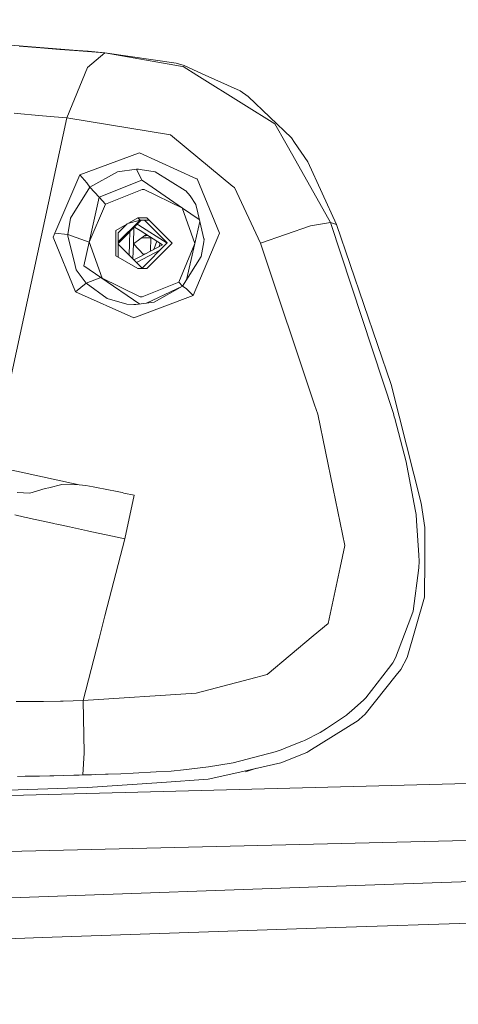
# Model space of a CAD drawing. Units: millimetres. Extents: x 794 to 7830, y -440 to 3559.
# Drawn here: x 2709 to 2783, y 1914 to 2078 of the extents above; entities that cross this region are included whole.
import ezdxf

# ---------------------------------------------------------------- set-up
doc = ezdxf.new("R2010")
doc.units = ezdxf.units.MM
doc.layers.add('1', color=7, linetype='Continuous', true_color=0xffffff)
doc.styles.add('blockfont', font='simplex.shx')
doc.dimstyles.get("Standard").update_dxf_attribs({"dimtxt": 0.18, "dimasz": 0.18, "dimexe": 0.18, "dimexo": 0.0625, "dimgap": 0.09, "dimtad": 0, "dimtih": 1, "dimtoh": 1, "dimdec": 4, "dimzin": 0, "dimdsep": 46, "dimtxsty": 'Standard', "dimcen": 0.09, "dimadec": 0, "dimazin": 0, "dimtfac": 1, "dimtdec": 4, "dimtofl": 0, "dimtmove": 0, "dimatfit": 3, "dimfxl": 1, "dimtolj": 1, "dimtzin": 0, "dimarcsym": 0})

# ---------------------------------------------------------------- blocks, each defined once
blk = doc.blocks.new('_U3')
at = {"layer": '1', "color": 18, "lineweight": 13}
for p, q in [((983.659222, 1187.278026), (983.659222, 3220.492443)), ((983.659222, 3217.317443), (2423.887945, 3217.317443)), ((4365, 3217.317443), (2924.771278, 3217.317443)), ((2455.840028, 3142.317443), (2430.840028, 3142.317443)), ((2430.840028, 3142.317443), (2430.840028, 3048.567443)), ((2687.506695, 3142.317443), (2662.506695, 3142.317443)), ((2687.506695, 3048.567443), (2687.506695, 3142.317443)), ((2430.840028, 3048.567443), (2455.840028, 3048.567443)), ((2662.506695, 3048.567443), (2687.506695, 3048.567443))]:
    blk.add_line(p, q, dxfattribs=at)
at = {"layer": '1', "color": 18, "lineweight": 70}
for points in [[(983.659222, 3217.317443), (1033.659173, 3230.714902), (1033.659272, 3203.919983)], [(4365, 3217.317443), (4315.000049, 3203.919983), (4314.999951, 3230.714902)]]:
    blk.add_solid(points, dxfattribs=at)
at = {"layer": '1', "color": 18, "linetype": 'Continuous', "lineweight": 13, "char_height": 50, "attachment_point": 7, "line_spacing_factor": 0.903614, "style": 'blockfont'}
for s, insert in [('\\W1.3854;133.1', (2428.125445, 3178.421609)), ('\\W1.1047;BBC', (2767.396278, 3178.421609)), ('\\W1.2570;3381', (2455.365028, 3056.546609))]:
    blk.add_mtext(s, dxfattribs=dict(at, insert=insert))

msp = doc.modelspace()

# ---------------------------------------------------------------- linework, layer by layer
at = {"layer": '1', "color": 18, "linetype": 'Continuous', "lineweight": 13}
for p, q in [((2718.825534, 2073.352281), (2693.138696, 2075.324128)), ((2709.049895, 2074.072782), (2712.630227, 2073.776666)), ((2712.630227, 2073.776666), (2715.849593, 2073.519174)), ((2715.849593, 2073.519174), (2718.300536, 2073.323432)), ((2723.360493, 2072.918836), (2718.300536, 2073.323432)), ((2720.619633, 2073.214475), (2718.825534, 2073.352281)), ((2720.461324, 2070.479814), (2723.360493, 2072.918836)), ((2723.360493, 2072.918836), (2720.619633, 2073.214475)), ((2723.360493, 2072.918836), (2736.062959, 2070.730153)), ((2723.360493, 2072.918836), (2735.294297, 2071.201268)), ((2736.632302, 2070.827667), (2735.294297, 2071.201268)), ((2717.040255, 2062.076036), (2720.461324, 2070.479337)), ((2720.461324, 2070.479337), (2720.461324, 2070.479814)), ((2736.500218, 2070.654813), (2736.062959, 2070.730153)), ((2738.777592, 2069.234077), (2736.500218, 2070.654813)), ((2739.687398, 2069.446985), (2736.632302, 2070.827667)), ((2738.777592, 2069.234077), (2746.656134, 2064.319078)), ((2745.992616, 2066.597167), (2739.687398, 2069.446985)), ((2747.375443, 2065.664712), (2745.992616, 2066.597167)), ((2754.59738, 2058.734838), (2747.375443, 2065.664712)), ((2751.825764, 2061.094228), (2746.656134, 2064.319078)), ((2704.437211, 2003.936473), (2717.040255, 2062.076036)), ((2708.200887, 2062.862579), (2709.322169, 2062.753621)), ((2709.322169, 2062.753621), (2711.716607, 2062.529269)), ((2711.716607, 2062.529269), (2712.30717, 2062.475864)), ((2714.294389, 2062.302057), (2712.30717, 2062.475864)), ((2714.892819, 2062.251512), (2714.294389, 2062.302057)), ((2717.040255, 2062.076036), (2714.892819, 2062.251512)), ((2717.040255, 2062.076036), (2734.348014, 2059.256736)), ((2751.825764, 2061.094228), (2753.654435, 2057.843391)), ((2736.999467, 2057.07163), (2734.348014, 2059.256736)), ((2755.135014, 2057.945434), (2754.59738, 2058.734838)), ((2736.999467, 2057.07163), (2744.809344, 2050.63552)), ((2753.654435, 2057.843391), (2754.825309, 2055.761758)), ((2757.326796, 2054.726306), (2755.135014, 2057.945434)), ((2728.986695, 2056.173507), (2719.210103, 2052.567188)), ((2729.157164, 2056.236449), (2728.986695, 2056.173507)), ((2738.717749, 2051.914397), (2729.157164, 2056.236449)), ((2754.825309, 2055.761758), (2761.110976, 2044.588033)), ((2762.14619, 2044.254009), (2757.326796, 2054.726306)), ((2720.867589, 2050.48937), (2725.488379, 2053.063337)), ((2725.488379, 2053.063337), (2728.665545, 2053.492967)), ((2728.665545, 2053.492967), (2728.855326, 2053.489152)), ((2728.665545, 2053.492967), (2729.575351, 2051.671211)), ((2729.015782, 2053.485814), (2728.855326, 2053.489152)), ((2729.015782, 2053.485814), (2729.320004, 2053.470794)), ((2731.794312, 2053.039495), (2729.320004, 2053.470794)), ((2719.210103, 2052.567188), (2715.036824, 2042.827789)), ((2719.210103, 2052.567188), (2720.37287, 2051.232044)), ((2722.424224, 2048.830453), (2729.575351, 2051.671211)), ((2729.575351, 2051.671211), (2729.847148, 2051.485721)), ((2736.396983, 2047.012035), (2729.847148, 2051.485721)), ((2731.794312, 2053.039495), (2736.836388, 2049.954358)), ((2738.717749, 2051.914397), (2738.827899, 2051.864568)), ((2742.567017, 2042.823735), (2738.827899, 2051.864568)), ((2717.643454, 2045.305911), (2720.867589, 2050.48937)), ((2720.37287, 2051.232044), (2720.867589, 2050.48937)), ((2720.867589, 2050.48937), (2722.424224, 2048.830453)), ((2723.514035, 2047.668878), (2729.642108, 2050.10337)), ((2729.642108, 2050.10337), (2729.980185, 2050.097886)), ((2736.396983, 2047.012035), (2729.980185, 2050.097886)), ((2736.924365, 2049.900476), (2736.836388, 2049.954358)), ((2737.638429, 2049.061958), (2736.924365, 2049.900476)), ((2744.809344, 2050.63552), (2745.049193, 2050.437633)), ((2745.049193, 2050.437633), (2749.421075, 2041.150752)), ((2720.736459, 2041.318599), (2722.424224, 2048.830453)), ((2722.424224, 2048.830453), (2723.514035, 2047.668878)), ((2738.593056, 2047.60379), (2737.638429, 2049.061958)), ((2720.736459, 2041.318599), (2723.514035, 2047.668878)), ((2738.442376, 2041.098777), (2736.303759, 2047.056866)), ((2739.189195, 2045.104937), (2736.396983, 2047.012035)), ((2738.593056, 2047.60379), (2738.931849, 2046.183769)), ((2717.643454, 2045.305911), (2717.204526, 2042.610112)), ((2725.22135, 2043.263618), (2728.90301, 2045.38602)), ((2729.473824, 2044.974271), (2725.603783, 2041.095873)), ((2729.213249, 2044.953925), (2725.604339, 2041.337017)), ((2727.23464, 2044.424238), (2729.289248, 2044.974271)), ((2728.90301, 2045.38602), (2730.401233, 2045.38602)), ((2728.90301, 2045.38602), (2729.289248, 2044.974271)), ((2729.289248, 2044.974271), (2730.787709, 2044.974271)), ((2733.815717, 2041.176645), (2730.008572, 2044.974271)), ((2733.819678, 2041.180614), (2730.016728, 2044.974271)), ((2730.401233, 2045.38602), (2734.636977, 2041.141216)), ((2730.401233, 2045.38602), (2730.787709, 2044.974271)), ((2730.787709, 2044.974271), (2734.624644, 2041.128913)), ((2739.964202, 2041.855994), (2738.931849, 2046.183769)), ((2725.22135, 2043.263618), (2725.211575, 2039.018813)), ((2725.607827, 2042.851869), (2727.114258, 2044.354841)), ((2728.255853, 2043.75367), (2728.153899, 2041.057352)), ((2728.336613, 2043.834604), (2729.272321, 2043.248657)), ((2728.791132, 2044.290105), (2729.048446, 2044.128898)), ((2733.794697, 2041.155579), (2729.048446, 2044.128898)), ((2729.272321, 2043.248657), (2733.046964, 2040.883783)), ((2738.442376, 2041.098777), (2739.275165, 2044.744538)), ((2757.779076, 2044.062082), (2749.421075, 2041.150752)), ((2757.779076, 2044.062082), (2761.110976, 2044.588033)), ((2761.110976, 2044.588033), (2771.640971, 2012.707654)), ((2761.110976, 2044.588033), (2762.14619, 2044.254009)), ((2762.14619, 2044.254009), (2771.277383, 2017.511073)), ((2714.746669, 2042.15068), (2715.036824, 2042.827789)), ((2714.746669, 2042.15068), (2718.491271, 2033.004466)), ((2715.036824, 2042.827789), (2717.204526, 2042.610112)), ((2715.036824, 2042.827789), (2717.204526, 2042.610112)), ((2717.196658, 2042.311374), (2717.204526, 2042.610112)), ((2717.196658, 2042.311374), (2718.252614, 2038.132373)), ((2717.204526, 2042.610112), (2720.736459, 2041.318599)), ((2717.204526, 2042.610112), (2720.736459, 2041.318599)), ((2725.607827, 2042.851869), (2725.598485, 2038.795159)), ((2727.5085, 2041.111711), (2727.582909, 2043.079273)), ((2728.153899, 2041.057352), (2730.294832, 2042.608038)), ((2731.052115, 2042.033199), (2729.496381, 2042.029716)), ((2730.554962, 2042.445062), (2729.914244, 2042.332377)), ((2731.052115, 2042.033199), (2731.040244, 2039.819696)), ((2738.185361, 2032.380763), (2742.288068, 2042.158786)), ((2739.976361, 2041.805688), (2739.952758, 2041.367952)), ((2739.964202, 2041.855994), (2739.976361, 2041.805688)), ((2742.567017, 2042.823735), (2742.288068, 2042.158786)), ((2719.843104, 2037.342492), (2720.736459, 2041.318599)), ((2720.752118, 2041.3544), (2722.959968, 2035.273249)), ((2729.624226, 2036.976103), (2725.603532, 2040.986744)), ((2727.434696, 2039.160158), (2727.5085, 2041.111711)), ((2728.058628, 2038.537786), (2728.153899, 2041.057352)), ((2728.153899, 2041.057352), (2729.878414, 2039.203622)), ((2732.687323, 2040.045813), (2728.816464, 2037.993196)), ((2733.046964, 2040.883783), (2729.103759, 2038.792852)), ((2733.819678, 2041.180614), (2729.624226, 2036.976103)), ((2730.381682, 2036.896411), (2734.636977, 2041.141216)), ((2731.582837, 2040.107413), (2732.087922, 2041.484638)), ((2732.654937, 2041.129394), (2732.448443, 2040.56641)), ((2738.442376, 2041.098777), (2735.770181, 2034.606639)), ((2737.050527, 2035.005933), (2738.442376, 2041.098777)), ((2739.497617, 2038.926307), (2739.952758, 2041.367952)), ((2749.421075, 2041.150752), (2758.46596, 2014.148418)), ((2725.211575, 2039.018813), (2728.883221, 2036.896411)), ((2728.254407, 2038.342497), (2729.103759, 2038.792852)), ((2729.767576, 2039.322764), (2730.269611, 2039.411059)), ((2736.389354, 2033.946697), (2739.497617, 2038.926307)), ((2718.614295, 2036.701385), (2718.252614, 2038.132373)), ((2718.614295, 2036.701385), (2720.256522, 2034.456197)), ((2719.843104, 2037.342492), (2722.732261, 2035.384361)), ((2728.678106, 2037.919857), (2728.816464, 2037.993196)), ((2730.381682, 2036.896411), (2728.883221, 2036.896411)), ((2720.256522, 2034.456197), (2722.732261, 2035.384361)), ((2720.256522, 2034.456197), (2722.732261, 2035.384361)), ((2722.732261, 2035.384361), (2729.256575, 2030.962525)), ((2722.732261, 2035.384361), (2729.30403, 2032.177631)), ((2718.491271, 2033.004466), (2720.256522, 2034.456197)), ((2718.491271, 2033.004466), (2720.256522, 2034.456197)), ((2720.256522, 2034.456197), (2723.777726, 2031.923715)), ((2729.642108, 2032.172147), (2735.770181, 2034.606639)), ((2736.389354, 2033.946697), (2730.35144, 2031.110905)), ((2731.613114, 2031.281892), (2736.389354, 2033.946697)), ((2736.38936, 2033.946706), (2735.770181, 2034.606639)), ((2736.966088, 2033.574764), (2736.389354, 2033.946697)), ((2738.185361, 2032.380763), (2736.966088, 2033.574764)), ((2728.22757, 2028.639737), (2718.491271, 2033.004466)), ((2727.063134, 2030.972663), (2723.777726, 2031.923715)), ((2728.22757, 2028.639737), (2738.185361, 2032.380763)), ((2729.30403, 2032.177631), (2729.642108, 2032.172147)), ((2727.063134, 2030.972663), (2728.215649, 2030.878488)), ((2728.232577, 2030.878249), (2728.215649, 2030.878488)), ((2728.543952, 2030.873004), (2728.232577, 2030.878249)), ((2728.594258, 2030.872766), (2728.543952, 2030.873004)), ((2728.594258, 2030.872766), (2731.613114, 2031.281892)), ((2772.614911, 2012.241069), (2771.277383, 2017.511073)), ((2758.46596, 2014.148418), (2758.992389, 2012.577001)), ((2758.992389, 2012.577001), (2761.570647, 2000.123445)), ((2771.642878, 2012.701455), (2771.640971, 2012.707654)), ((2771.804526, 2012.119476), (2771.642878, 2012.701455)), ((2771.804526, 2012.119476), (2771.88082, 2011.826936)), ((2776.305154, 1997.699205), (2772.614911, 2012.241069)), ((2771.88082, 2011.826936), (2773.767426, 2004.584972)), ((2705.477431, 2003.706638), (2719.079211, 2000.768129)), ((2773.767426, 2004.584972), (2773.899987, 2004.021112)), ((2775.369122, 1996.337596), (2773.899987, 2004.021112)), ((2714.016393, 2000.290815), (2716.196492, 2000.793639)), ((2716.196492, 2000.793639), (2719.079211, 2000.768129)), ((2719.079211, 2000.768129), (2720.221951, 2000.628892)), ((2721.415236, 2000.438873), (2720.221951, 2000.628892)), ((2722.555354, 2000.229303), (2721.415236, 2000.438873)), ((2708.705619, 1999.464217), (2710.847333, 1999.37338)), ((2713.402942, 2000.149432), (2710.847333, 1999.37338)), ((2713.402942, 2000.149432), (2714.016393, 2000.290815)), ((2723.148301, 2000.113431), (2722.555354, 2000.229303)), ((2724.266007, 1999.885741), (2723.148301, 2000.113431)), ((2724.873975, 1999.758903), (2724.266007, 1999.885741)), ((2726.281359, 1999.459211), (2724.873975, 1999.758903)), ((2726.557448, 1999.399606), (2726.281359, 1999.459211)), ((2726.557448, 1999.399606), (2728.284314, 1999.02505)), ((2726.707413, 1991.73731), (2728.284314, 1999.02505)), ((2761.570647, 2000.123445), (2763.531163, 1990.652982)), ((2776.89214, 1993.623439), (2776.305154, 1997.699205)), ((2709.954932, 1995.373908), (2708.312466, 1995.736066)), ((2775.444939, 1995.786372), (2775.369122, 1996.337596)), ((2775.510981, 1994.770232), (2775.444939, 1995.786372)), ((2709.954932, 1995.373908), (2709.972575, 1995.370094)), ((2710.257962, 1995.30739), (2709.972575, 1995.370094)), ((2710.257962, 1995.30739), (2710.963204, 1995.153371)), ((2710.963204, 1995.153371), (2714.654401, 1994.348232)), ((2714.654401, 1994.348232), (2714.75406, 1994.326774)), ((2715.335324, 1994.20065), (2714.75406, 1994.326774)), ((2716.165974, 1994.020883), (2715.335324, 1994.20065)), ((2717.468932, 1993.738834), (2716.165974, 1994.020883)), ((2775.510981, 1994.770232), (2775.883868, 1989.019099)), ((2720.496371, 1993.083898), (2717.468932, 1993.738834)), ((2721.210435, 1992.929403), (2720.496371, 1993.083898)), ((2723.592952, 1992.413226), (2721.210435, 1992.929403)), ((2723.877147, 1992.351714), (2723.592952, 1992.413226)), ((2723.877147, 1992.351714), (2726.707413, 1991.73731)), ((2776.884988, 1988.388959), (2776.89214, 1993.623439)), ((2726.707413, 1991.73731), (2723.397448, 1978.877965)), ((2762.741521, 1986.940805), (2763.531163, 1990.652982)), ((2775.883868, 1989.019099), (2775.950864, 1987.986985)), ((2775.923684, 1986.91744), (2775.950864, 1987.986985)), ((2776.876643, 1981.988851), (2776.884988, 1988.388959)), ((2762.741521, 1986.940805), (2760.758593, 1977.618877)), ((2774.969294, 1979.67023), (2775.923684, 1986.91744)), ((2773.936465, 1971.935216), (2776.876643, 1981.988851)), ((2774.562552, 1978.59687), (2774.969294, 1979.67023)), ((2722.429231, 1975.114766), (2723.229125, 1978.223745)), ((2723.397448, 1978.877965), (2723.229125, 1978.223745)), ((2760.758593, 1977.618877), (2758.244946, 1975.516502)), ((2772.010281, 1971.864167), (2774.562552, 1978.59687)), ((2722.429231, 1975.114766), (2719.752505, 1964.708034)), ((2758.244946, 1975.516502), (2750.534013, 1969.067994)), ((2771.542027, 1971.03614), (2770.812705, 1970.084134)), ((2772.010281, 1971.864167), (2771.542027, 1971.03614)), ((2772.887423, 1969.925109), (2773.936465, 1971.935216)), ((2770.812705, 1970.084134), (2767.063573, 1965.189163)), ((2772.127106, 1968.968812), (2772.887423, 1969.925109)), ((2738.63168, 1965.931598), (2747.590735, 1968.292419)), ((2747.590735, 1968.292419), (2750.534013, 1969.067994)), ((2766.948417, 1962.457601), (2772.127106, 1968.968812)), ((2719.752505, 1964.708034), (2738.63168, 1965.931598)), ((2708.546832, 1964.54281), (2712.30407, 1964.552585)), ((2712.30407, 1964.552585), (2713.136866, 1964.563314)), ((2713.136866, 1964.563314), (2715.989068, 1964.615051)), ((2716.432526, 1964.624826), (2715.989068, 1964.615051)), ((2716.432526, 1964.624826), (2719.752505, 1964.708034)), ((2719.752505, 1964.708034), (2719.907716, 1956.001226)), ((2764.619544, 1962.999288), (2766.729548, 1964.853708)), ((2767.034486, 1965.159837), (2766.729548, 1964.853708)), ((2767.034486, 1965.159837), (2767.063573, 1965.189163)), ((2764.619544, 1962.999288), (2763.928607, 1962.392274)), ((2757.484391, 1956.245128), (2765.769198, 1961.416188)), ((2763.799146, 1962.291662), (2760.483697, 1960.025731)), ((2763.799146, 1962.291662), (2763.928607, 1962.392274)), ((2765.769198, 1961.416188), (2765.921786, 1961.550657)), ((2765.921786, 1961.550657), (2766.948417, 1962.457601)), ((2759.381488, 1959.38677), (2756.768182, 1958.056632)), ((2759.381488, 1959.38677), (2760.483697, 1960.025731)), ((2756.335929, 1957.868043), (2753.674701, 1956.79659)), ((2756.335929, 1957.868043), (2756.511882, 1957.938854)), ((2756.768182, 1958.056632), (2756.511882, 1957.938854)), ((2719.907716, 1956.001226), (2719.906524, 1955.979768)), ((2744.83557, 1954.315845), (2751.86558, 1956.130925)), ((2751.86558, 1956.130925), (2752.892688, 1956.481639)), ((2752.798751, 1954.321328), (2757.161334, 1956.043664)), ((2752.892688, 1956.481639), (2753.674701, 1956.79659)), ((2757.161334, 1956.043664), (2757.484391, 1956.245128)), ((2719.906524, 1955.979768), (2719.710782, 1952.29477)), ((2731.97408, 1952.798549), (2728.125527, 1952.566568)), ((2734.467938, 1952.948514), (2731.97408, 1952.798549)), ((2736.513331, 1953.130189), (2734.467938, 1952.948514)), ((2736.513331, 1953.130189), (2740.716651, 1953.626577)), ((2744.487002, 1954.257671), (2740.716651, 1953.626577)), ((2744.487002, 1954.257671), (2744.83557, 1954.315845)), ((2745.475724, 1952.657405), (2752.798751, 1954.321328)), ((2746.913626, 1952.801172), (2748.738856, 1953.398847)), ((2672.753051, 1947.982553), (2843.76426, 1952.38233)), ((2708.800271, 1952.046577), (2710.042432, 1952.06422)), ((2710.042432, 1952.06422), (2711.826518, 1952.096883)), ((2712.454036, 1952.110235), (2711.826518, 1952.096883)), ((2712.454036, 1952.110235), (2714.209273, 1952.151004)), ((2714.209273, 1952.151004), (2714.871362, 1952.167693)), ((2714.871362, 1952.167693), (2718.19897, 1952.254716)), ((2718.19897, 1952.254716), (2718.501046, 1952.262822)), ((2718.501046, 1952.262822), (2718.876078, 1952.272598)), ((2718.876078, 1952.272598), (2719.105914, 1952.278796)), ((2719.710782, 1952.29477), (2719.105914, 1952.278796)), ((2720.50257, 1952.315751), (2719.710782, 1952.29477)), ((2720.50257, 1952.315751), (2720.763161, 1952.322665)), ((2721.157267, 1952.333394), (2720.763161, 1952.322665)), ((2721.815303, 1952.351514), (2721.157267, 1952.333394)), ((2723.503068, 1952.400152), (2721.815303, 1952.351514)), ((2723.919585, 1952.412788), (2723.503068, 1952.400152)), ((2726.065352, 1952.484552), (2723.919585, 1952.412788)), ((2726.065352, 1952.484552), (2728.125527, 1952.566568)), ((2732.943728, 1951.036636), (2740.658477, 1951.562587)), ((2740.658477, 1951.562587), (2745.475724, 1952.657405)), ((2692.60402, 1949.271146), (2720.506146, 1950.188581)), ((2720.506146, 1950.188581), (2732.943728, 1951.036636)), ((2709.500983, 1939.558629), (2844.580128, 1942.845706)), ((2980.498269, 1941.34343), (2762.120202, 1933.691028)), ((2709.500983, 1939.558629), (2618.488028, 1937.343959)), ((2762.120202, 1933.691028), (2709.226325, 1931.837562)), ((2988.037541, 1934.457902), (2762.012914, 1926.786784)), ((2671.76409, 1930.52483), (2709.226325, 1931.837562)), ((2762.012914, 1926.786784), (2747.222855, 1926.284913)), ((2444.591954, 1916.036252), (2712.983563, 1925.125364)), ((2712.983563, 1925.125364), (2747.222855, 1926.284913))]:
    msp.add_line(p, q, dxfattribs=at)

# ---------------------------------------------------------------- dimensions: what is measured, and where the dimension line sits
dim = msp.add_linear_dim(base=(983.659222, 3217.317443), p1=(4365, 3360), p2=(983.659222, 1185.690526), text='<>\\P[\\C18;\\H50.00;\\Fsimplex.shx;3381\\Fsimplex.shx;\\H50.00;\\C18; ]\\C18;\\H50.00;\\Fsimplex.shx;BBC\\Fsimplex.shx;\\H50.00;\\C18;', dimstyle='Standard', override={"dimtxt": 50, "dimasz": 50, "dimexe": 3.175, "dimexo": 1.5875, "dimgap": 1.5875, "dimtih": 1, "dimtoh": 1, "dimdec": 1, "dimlfac": 0.03937, "dimdsep": 46, "dimlunit": 2, "dimtxsty": 'blockfont', "dimsah": 1, "dimse1": 0, "dimse2": 0, "dimsd1": 0, "dimsd2": 0, "dimclrd": 18, "dimclre": 18, "dimclrt": 18, "dimtol": 0, "dimtm": -0.1, "dimtfac": 1, "dimtdec": 2, "dimtofl": 1, "dimtmove": 0, "dimlwd": 13, "dimlwe": 13}, dxfattribs=at)
dim.commit()
dim.dimension.update_dxf_attribs({"geometry": '_U3', "text_midpoint": (2674.329611, 3217.317443), "dimtype": 160})

doc.saveas('drawing.dxf')
